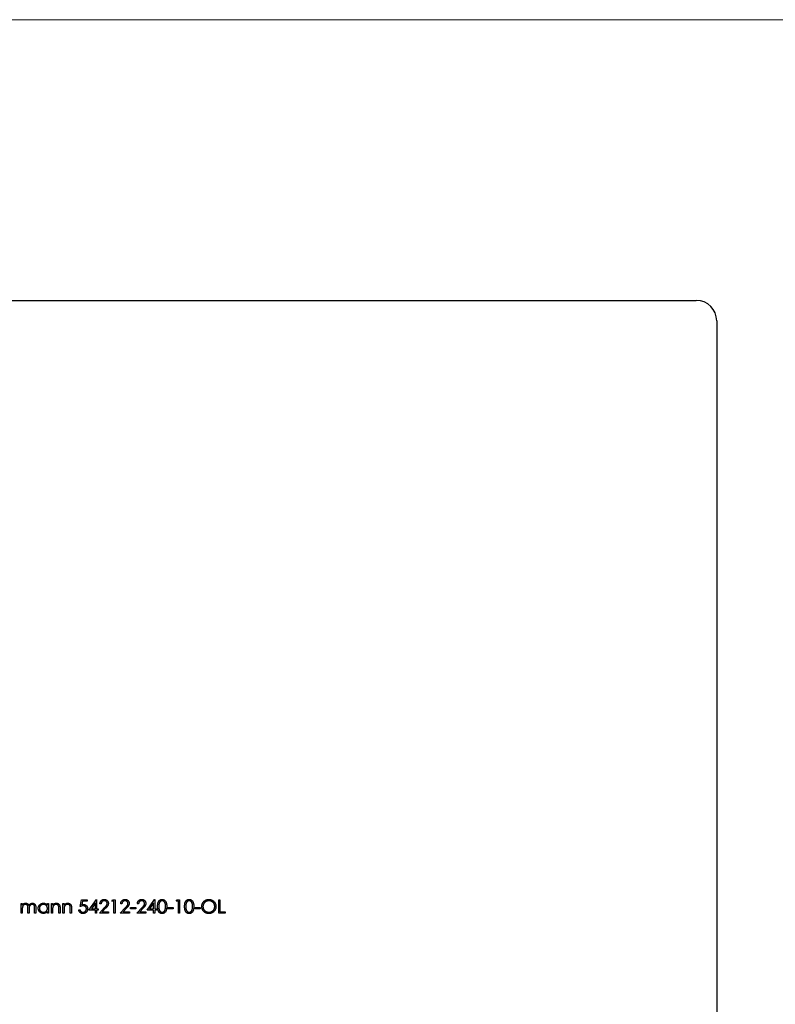
# Model space of a CAD drawing. Units: millimetres. Extents: x 10 to 584, y 10 to 410.
# Drawn here: x 234 to 308, y 314 to 410 of the extents above; entities that cross this region are included whole.
import ezdxf

# ---------------------------------------------------------------- set-up
doc = ezdxf.new("R2010")
doc.units = ezdxf.units.MM
doc.header["$LTSCALE"] = 2

msp = doc.modelspace()

# ---------------------------------------------------------------- linework, layer by layer
at = {"color": 7, "linetype": 'Continuous', "lineweight": 18}
msp.add_line((584, 410), (10, 410), dxfattribs=at)
at = {"color": 7, "linetype": 'Continuous', "lineweight": 25}
for p, q in [((184.384, 382.521), (300.384, 382.521)), ((302.384, 380.521), (302.384, 264.521)), ((234.285, 323.487), (234.404, 323.487)), ((234.285, 322.521), (234.285, 323.487)), ((234.404, 323.487), (234.404, 323.319)), ((234.404, 322.927), (234.404, 322.521)), ((234.947, 322.521), (234.947, 323.012)), ((235.608, 322.521), (235.608, 323.045)), ((235.727, 323.044), (235.727, 322.521)), ((236.863, 323.308), (236.863, 323.487)), ((236.863, 323.487), (236.982, 323.487)), ((236.982, 323.487), (236.982, 322.521)), ((237.253, 323.487), (237.372, 323.487)), ((237.253, 322.521), (237.253, 323.487)), ((237.372, 323.487), (237.372, 323.313)), ((237.983, 322.521), (237.983, 322.975)), ((238.101, 323.014), (238.101, 322.521)), ((238.373, 323.487), (238.491, 323.487)), ((238.373, 322.521), (238.373, 323.487)), ((238.491, 323.487), (238.491, 323.313)), ((239.102, 322.521), (239.102, 322.975)), ((239.221, 323.014), (239.221, 322.521)), ((240.069, 323.182), (240.204, 323.843)), ((240.204, 323.843), (240.747, 323.843)), ((240.297, 323.708), (240.226, 323.36)), ((240.747, 323.708), (240.297, 323.708)), ((240.747, 323.843), (240.747, 323.708)), ((240.934, 322.826), (241.656, 323.877)), ((241.561, 323.536), (241.167, 322.961)), ((241.167, 322.961), (241.561, 322.961)), ((241.561, 322.961), (241.561, 323.536)), ((241.656, 323.877), (241.68, 323.877)), ((241.68, 323.877), (241.68, 322.961)), ((241.68, 322.961), (241.833, 322.961)), ((241.833, 322.961), (241.833, 322.826)), ((241.951, 322.521), (242.464, 323.068)), ((242.121, 323.436), (242.002, 323.436)), ((242.566, 323.009), (242.235, 322.656)), ((243.173, 323.708), (243.25, 323.843)), ((243.376, 323.708), (243.173, 323.708)), ((243.25, 323.843), (243.495, 323.843)), ((243.376, 322.521), (243.376, 323.708)), ((243.495, 323.843), (243.495, 322.521)), ((243.987, 322.521), (244.5, 323.068)), ((244.156, 323.436), (244.038, 323.436)), ((244.601, 323.009), (244.27, 322.656)), ((245.004, 323.097), (245.513, 323.097)), ((245.004, 322.961), (245.004, 323.097)), ((245.513, 322.961), (245.004, 322.961)), ((245.513, 323.097), (245.513, 322.961)), ((245.615, 322.521), (246.128, 323.068)), ((245.784, 323.436), (245.666, 323.436)), ((246.229, 323.009), (245.898, 322.656)), ((246.632, 322.826), (247.355, 323.877)), ((247.26, 323.536), (246.866, 322.961)), ((246.866, 322.961), (247.26, 322.961)), ((247.26, 322.961), (247.26, 323.536)), ((247.355, 323.877), (247.379, 323.877)), ((247.379, 323.877), (247.379, 322.961)), ((247.379, 322.961), (247.531, 322.961)), ((247.531, 322.961), (247.531, 322.826)), ((248.668, 323.097), (249.177, 323.097)), ((248.668, 322.961), (248.668, 323.097)), ((249.177, 322.961), (248.668, 322.961)), ((249.177, 323.097), (249.177, 322.961)), ((249.482, 323.708), (249.559, 323.843)), ((249.685, 323.708), (249.482, 323.708)), ((249.559, 323.843), (249.804, 323.843)), ((249.685, 322.521), (249.685, 323.708)), ((249.804, 323.843), (249.804, 322.521)), ((251.314, 323.097), (251.822, 323.097)), ((251.314, 322.961), (251.314, 323.097)), ((251.822, 322.961), (251.314, 322.961)), ((251.822, 323.097), (251.822, 322.961)), ((253.637, 323.843), (253.756, 323.843)), ((253.637, 322.521), (253.637, 323.843)), ((253.756, 323.843), (253.756, 322.656)), ((234.404, 322.521), (234.285, 322.521)), ((235.065, 322.521), (234.947, 322.521)), ((235.065, 322.897), (235.065, 322.521)), ((235.727, 322.521), (235.608, 322.521)), ((236.863, 322.521), (236.863, 322.688)), ((236.982, 322.521), (236.863, 322.521)), ((237.372, 322.521), (237.253, 322.521)), ((237.372, 322.87), (237.372, 322.521)), ((238.101, 322.521), (237.983, 322.521)), ((238.491, 322.521), (238.373, 322.521)), ((238.491, 322.87), (238.491, 322.521)), ((239.221, 322.521), (239.102, 322.521)), ((239.933, 322.86), (240.052, 322.86)), ((241.561, 322.826), (240.934, 322.826)), ((241.561, 322.521), (241.561, 322.826)), ((241.68, 322.521), (241.561, 322.521)), ((241.68, 322.826), (241.68, 322.521)), ((241.833, 322.826), (241.68, 322.826)), ((242.85, 322.521), (241.951, 322.521)), ((242.235, 322.656), (242.85, 322.656)), ((242.85, 322.656), (242.85, 322.521)), ((243.495, 322.521), (243.376, 322.521)), ((244.886, 322.521), (243.987, 322.521)), ((244.27, 322.656), (244.886, 322.656)), ((244.886, 322.656), (244.886, 322.521)), ((246.514, 322.521), (245.615, 322.521)), ((245.898, 322.656), (246.514, 322.656)), ((246.514, 322.656), (246.514, 322.521)), ((247.26, 322.826), (246.632, 322.826)), ((247.26, 322.521), (247.26, 322.826)), ((247.379, 322.521), (247.26, 322.521)), ((247.379, 322.826), (247.379, 322.521)), ((247.531, 322.826), (247.379, 322.826)), ((249.804, 322.521), (249.685, 322.521)), ((254.265, 322.521), (253.637, 322.521)), ((253.756, 322.656), (254.265, 322.656)), ((254.265, 322.656), (254.265, 322.521))]:
    msp.add_line(p, q, dxfattribs=at)
msp.add_arc((300.384, 380.521), 2, 0, 90, dxfattribs=at)
for points, knots in [([(234.404, 323.319), (234.415, 323.334), (234.435, 323.362), (234.468, 323.399), (234.502, 323.431), (234.526, 323.447), (234.538, 323.455)], [0, 0, 0, 0, 0.2835666, 0.5424201, 0.7806675, 1, 1, 1, 1]), ([(234.717, 323.386), (234.702, 323.385), (234.674, 323.384), (234.632, 323.373), (234.591, 323.357), (234.552, 323.335), (234.517, 323.307), (234.486, 323.274), (234.46, 323.236), (234.443, 323.202), (234.432, 323.171), (234.424, 323.145), (234.418, 323.115), (234.413, 323.083), (234.409, 323.048), (234.406, 323.011), (234.404, 322.97), (234.404, 322.942), (234.404, 322.927)], [0, 0, 0, 0, 0.068674, 0.136865, 0.206105, 0.277525, 0.349756, 0.421232, 0.492888, 0.566622, 0.606208, 0.649702, 0.697299, 0.749147, 0.80489, 0.865491, 0.93024, 1, 1, 1, 1]), ([(234.538, 323.455), (234.554, 323.463), (234.585, 323.478), (234.635, 323.493), (234.686, 323.502), (234.72, 323.504), (234.737, 323.504)], [0, 0, 0, 0, 0.2537341, 0.5030351, 0.7500136, 1, 1, 1, 1]), ([(234.947, 323.012), (234.947, 323.026), (234.947, 323.053), (234.946, 323.091), (234.944, 323.126), (234.941, 323.157), (234.939, 323.185), (234.935, 323.209), (234.93, 323.23), (234.924, 323.253), (234.912, 323.278), (234.895, 323.305), (234.873, 323.329), (234.848, 323.349), (234.819, 323.365), (234.787, 323.377), (234.753, 323.384), (234.729, 323.385), (234.717, 323.386)], [0, 0, 0, 0, 0.082502, 0.158726, 0.227662, 0.289849, 0.345327, 0.393791, 0.436254, 0.47184, 0.536292, 0.598966, 0.661461, 0.726129, 0.792024, 0.858694, 0.927329, 1, 1, 1, 1]), ([(234.737, 323.504), (234.749, 323.504), (234.772, 323.503), (234.806, 323.498), (234.84, 323.489), (234.872, 323.477), (234.902, 323.462), (234.929, 323.445), (234.954, 323.425), (234.976, 323.403), (234.996, 323.377), (235.014, 323.346), (235.031, 323.31), (235.04, 323.284), (235.045, 323.271)], [0, 0, 0, 0, 0.084142, 0.166513, 0.248807, 0.331802, 0.412934, 0.490462, 0.566115, 0.639483, 0.716252, 0.802167, 0.895845, 1, 1, 1, 1]), ([(235.045, 323.271), (235.05, 323.28), (235.06, 323.298), (235.078, 323.325), (235.095, 323.349), (235.114, 323.372), (235.134, 323.392), (235.155, 323.412), (235.177, 323.429), (235.207, 323.45), (235.246, 323.472), (235.296, 323.491), (235.347, 323.502), (235.382, 323.504), (235.4, 323.504)], [0, 0, 0, 0, 0.0717504, 0.1411947, 0.2090702, 0.2747797, 0.3394089, 0.4027924, 0.4652444, 0.5271217, 0.6476776, 0.7650331, 0.8816409, 1, 1, 1, 1]), ([(235.379, 323.386), (235.364, 323.385), (235.334, 323.383), (235.291, 323.373), (235.25, 323.356), (235.211, 323.333), (235.175, 323.305), (235.145, 323.271), (235.119, 323.233), (235.102, 323.198), (235.092, 323.166), (235.084, 323.139), (235.079, 323.107), (235.074, 323.072), (235.07, 323.034), (235.067, 322.991), (235.066, 322.945), (235.066, 322.913), (235.065, 322.897)], [0, 0, 0, 0, 0.068195, 0.135051, 0.201994, 0.270718, 0.339961, 0.408026, 0.476763, 0.547303, 0.585601, 0.62883, 0.677123, 0.731177, 0.789786, 0.854311, 0.924358, 1, 1, 1, 1]), ([(235.608, 323.045), (235.608, 323.057), (235.608, 323.081), (235.607, 323.115), (235.605, 323.146), (235.603, 323.174), (235.6, 323.199), (235.596, 323.221), (235.592, 323.241), (235.584, 323.262), (235.573, 323.285), (235.556, 323.31), (235.534, 323.332), (235.509, 323.351), (235.48, 323.366), (235.449, 323.378), (235.415, 323.384), (235.391, 323.385), (235.379, 323.386)], [0, 0, 0, 0, 0.078339, 0.150556, 0.21614, 0.275666, 0.329245, 0.37644, 0.417835, 0.453224, 0.517794, 0.581282, 0.645384, 0.712083, 0.780678, 0.850235, 0.923211, 1, 1, 1, 1]), ([(235.4, 323.504), (235.416, 323.504), (235.448, 323.502), (235.494, 323.493), (235.537, 323.477), (235.577, 323.455), (235.613, 323.427), (235.644, 323.395), (235.67, 323.356), (235.688, 323.321), (235.699, 323.289), (235.706, 323.263), (235.713, 323.233), (235.718, 323.201), (235.722, 323.165), (235.725, 323.128), (235.727, 323.087), (235.727, 323.059), (235.727, 323.044)], [0, 0, 0, 0, 0.075587, 0.147931, 0.218604, 0.289261, 0.359499, 0.429466, 0.500578, 0.574124, 0.613633, 0.656831, 0.704041, 0.754995, 0.80975, 0.868863, 0.932401, 1, 1, 1, 1]), ([(235.964, 323.007), (235.965, 323.023), (235.966, 323.057), (235.973, 323.105), (235.984, 323.153), (236.001, 323.198), (236.022, 323.241), (236.048, 323.282), (236.078, 323.322), (236.113, 323.359), (236.151, 323.393), (236.191, 323.423), (236.233, 323.448), (236.277, 323.468), (236.323, 323.485), (236.371, 323.496), (236.421, 323.503), (236.455, 323.504), (236.472, 323.504)], [0, 0, 0, 0, 0.063781, 0.126093, 0.186924, 0.247601, 0.308037, 0.369349, 0.432257, 0.497022, 0.561849, 0.624889, 0.686996, 0.748051, 0.809562, 0.871617, 0.934879, 1, 1, 1, 1]), ([(236.468, 322.504), (236.451, 322.504), (236.418, 322.505), (236.368, 322.512), (236.32, 322.523), (236.275, 322.539), (236.231, 322.56), (236.189, 322.585), (236.149, 322.615), (236.112, 322.65), (236.077, 322.687), (236.047, 322.727), (236.021, 322.768), (236, 322.812), (235.984, 322.858), (235.973, 322.906), (235.966, 322.956), (235.965, 322.989), (235.964, 323.007)], [0, 0, 0, 0, 0.064627, 0.127448, 0.189025, 0.249958, 0.310703, 0.372084, 0.434702, 0.499345, 0.563968, 0.626519, 0.688074, 0.749265, 0.810309, 0.871887, 0.935039, 1, 1, 1, 1]), ([(236.474, 323.386), (236.456, 323.385), (236.422, 323.384), (236.372, 323.374), (236.324, 323.358), (236.278, 323.337), (236.236, 323.309), (236.197, 323.277), (236.164, 323.239), (236.135, 323.196), (236.112, 323.151), (236.095, 323.103), (236.085, 323.055), (236.084, 323.022), (236.083, 323.005)], [0, 0, 0, 0, 0.085932, 0.169615, 0.252508, 0.336288, 0.419796, 0.502054, 0.58513, 0.669605, 0.754153, 0.836637, 0.917999, 1, 1, 1, 1]), ([(236.083, 323.005), (236.084, 322.989), (236.085, 322.956), (236.095, 322.907), (236.113, 322.86), (236.136, 322.814), (236.164, 322.771), (236.198, 322.733), (236.237, 322.7), (236.279, 322.672), (236.325, 322.65), (236.373, 322.634), (236.422, 322.624), (236.456, 322.623), (236.473, 322.622)], [0, 0, 0, 0, 0.081603, 0.162886, 0.24526, 0.330598, 0.416053, 0.499796, 0.582965, 0.667088, 0.751256, 0.833327, 0.916243, 1, 1, 1, 1]), ([(236.472, 323.504), (236.492, 323.504), (236.531, 323.503), (236.587, 323.494), (236.641, 323.479), (236.692, 323.458), (236.74, 323.431), (236.785, 323.397), (236.826, 323.356), (236.851, 323.324), (236.863, 323.308)], [0, 0, 0, 0, 0.129864, 0.254656, 0.376579, 0.495821, 0.615652, 0.738146, 0.865646, 1, 1, 1, 1]), ([(236.473, 322.622), (236.49, 322.623), (236.524, 322.624), (236.574, 322.634), (236.623, 322.65), (236.67, 322.672), (236.714, 322.699), (236.753, 322.731), (236.786, 322.767), (236.814, 322.808), (236.836, 322.852), (236.852, 322.9), (236.861, 322.95), (236.863, 322.984), (236.863, 323.002)], [0, 0, 0, 0, 0.084811, 0.168251, 0.252698, 0.338394, 0.423266, 0.505727, 0.586327, 0.667655, 0.749026, 0.830435, 0.913447, 1, 1, 1, 1]), ([(236.863, 323.002), (236.863, 323.015), (236.862, 323.041), (236.857, 323.08), (236.848, 323.117), (236.836, 323.152), (236.82, 323.186), (236.8, 323.218), (236.777, 323.248), (236.751, 323.276), (236.723, 323.302), (236.692, 323.324), (236.659, 323.343), (236.625, 323.358), (236.59, 323.371), (236.552, 323.379), (236.514, 323.385), (236.487, 323.385), (236.474, 323.386)], [0, 0, 0, 0, 0.065629, 0.129178, 0.191204, 0.251894, 0.312484, 0.373467, 0.435119, 0.498409, 0.561758, 0.624194, 0.685104, 0.746116, 0.807626, 0.869976, 0.933956, 1, 1, 1, 1]), ([(237.372, 323.313), (237.385, 323.329), (237.409, 323.359), (237.45, 323.399), (237.493, 323.433), (237.539, 323.459), (237.586, 323.479), (237.636, 323.494), (237.687, 323.503), (237.722, 323.504), (237.74, 323.504)], [0, 0, 0, 0, 0.140984, 0.273154, 0.398955, 0.519903, 0.63809, 0.756575, 0.876853, 1, 1, 1, 1]), ([(237.39, 323.13), (237.389, 323.123), (237.386, 323.109), (237.382, 323.085), (237.379, 323.059), (237.376, 323.028), (237.375, 322.994), (237.373, 322.956), (237.372, 322.914), (237.372, 322.885), (237.372, 322.87)], [0, 0, 0, 0, 0.076995, 0.167615, 0.271052, 0.38946, 0.520843, 0.666399, 0.826094, 1, 1, 1, 1]), ([(237.719, 323.386), (237.71, 323.385), (237.691, 323.385), (237.663, 323.381), (237.635, 323.376), (237.609, 323.367), (237.583, 323.357), (237.558, 323.344), (237.534, 323.329), (237.511, 323.312), (237.489, 323.293), (237.469, 323.273), (237.451, 323.252), (237.435, 323.23), (237.421, 323.206), (237.409, 323.182), (237.398, 323.156), (237.393, 323.138), (237.39, 323.13)], [0, 0, 0, 0, 0.063996, 0.126647, 0.189014, 0.250444, 0.312352, 0.374055, 0.437639, 0.502422, 0.567486, 0.630713, 0.692886, 0.754359, 0.815189, 0.876097, 0.938005, 1, 1, 1, 1]), ([(237.969, 323.195), (237.965, 323.21), (237.957, 323.239), (237.938, 323.278), (237.914, 323.312), (237.884, 323.339), (237.85, 323.36), (237.81, 323.375), (237.766, 323.384), (237.735, 323.385), (237.719, 323.386)], [0, 0, 0, 0, 0.135529, 0.260158, 0.378433, 0.493142, 0.609254, 0.729962, 0.859251, 1, 1, 1, 1]), ([(237.74, 323.504), (237.758, 323.504), (237.793, 323.502), (237.844, 323.492), (237.892, 323.475), (237.936, 323.451), (237.975, 323.421), (238.01, 323.386), (238.039, 323.347), (238.058, 323.31), (238.071, 323.277), (238.079, 323.249), (238.086, 323.218), (238.092, 323.183), (238.096, 323.145), (238.099, 323.105), (238.101, 323.06), (238.101, 323.03), (238.101, 323.014)], [0, 0, 0, 0, 0.077235, 0.151244, 0.223419, 0.295804, 0.367233, 0.437113, 0.506714, 0.578225, 0.616633, 0.658406, 0.704511, 0.75482, 0.809344, 0.868283, 0.932077, 1, 1, 1, 1]), ([(237.983, 322.975), (237.983, 322.988), (237.982, 323.014), (237.982, 323.05), (237.981, 323.082), (237.979, 323.112), (237.977, 323.137), (237.975, 323.16), (237.972, 323.179), (237.97, 323.19), (237.969, 323.195)], [0, 0, 0, 0, 0.17885, 0.34211, 0.489827, 0.622057, 0.740079, 0.841482, 0.928908, 1, 1, 1, 1]), ([(238.491, 323.313), (238.504, 323.329), (238.529, 323.359), (238.57, 323.399), (238.613, 323.433), (238.658, 323.459), (238.706, 323.479), (238.755, 323.494), (238.807, 323.503), (238.842, 323.504), (238.859, 323.504)], [0, 0, 0, 0, 0.140984, 0.273154, 0.398955, 0.519903, 0.63809, 0.756575, 0.876853, 1, 1, 1, 1]), ([(238.51, 323.13), (238.508, 323.123), (238.505, 323.109), (238.502, 323.085), (238.498, 323.059), (238.496, 323.028), (238.494, 322.994), (238.492, 322.956), (238.492, 322.914), (238.492, 322.885), (238.491, 322.87)], [0, 0, 0, 0, 0.076995, 0.167615, 0.271052, 0.38946, 0.520843, 0.666399, 0.826094, 1, 1, 1, 1]), ([(238.839, 323.386), (238.829, 323.385), (238.81, 323.385), (238.782, 323.381), (238.755, 323.376), (238.728, 323.367), (238.703, 323.357), (238.678, 323.344), (238.654, 323.329), (238.631, 323.312), (238.609, 323.293), (238.588, 323.273), (238.571, 323.252), (238.554, 323.23), (238.54, 323.206), (238.528, 323.182), (238.517, 323.156), (238.512, 323.138), (238.51, 323.13)], [0, 0, 0, 0, 0.063996, 0.126647, 0.189014, 0.250444, 0.312352, 0.374055, 0.437639, 0.502422, 0.567486, 0.630713, 0.692886, 0.754359, 0.815189, 0.876097, 0.938005, 1, 1, 1, 1]), ([(239.088, 323.195), (239.084, 323.21), (239.076, 323.239), (239.057, 323.278), (239.033, 323.312), (239.004, 323.339), (238.969, 323.36), (238.93, 323.375), (238.886, 323.384), (238.855, 323.385), (238.839, 323.386)], [0, 0, 0, 0, 0.135529, 0.260158, 0.378433, 0.493142, 0.609254, 0.729962, 0.859251, 1, 1, 1, 1]), ([(238.859, 323.504), (238.877, 323.504), (238.912, 323.502), (238.963, 323.492), (239.011, 323.475), (239.055, 323.451), (239.095, 323.421), (239.129, 323.386), (239.158, 323.347), (239.178, 323.31), (239.19, 323.277), (239.199, 323.249), (239.205, 323.218), (239.211, 323.183), (239.215, 323.145), (239.218, 323.105), (239.221, 323.06), (239.221, 323.03), (239.221, 323.014)], [0, 0, 0, 0, 0.077235, 0.151244, 0.223419, 0.295804, 0.367233, 0.437113, 0.506714, 0.578225, 0.616633, 0.658406, 0.704511, 0.75482, 0.809344, 0.868283, 0.932077, 1, 1, 1, 1]), ([(239.102, 322.975), (239.102, 322.988), (239.102, 323.014), (239.101, 323.05), (239.1, 323.082), (239.099, 323.112), (239.097, 323.137), (239.094, 323.16), (239.092, 323.179), (239.089, 323.19), (239.088, 323.195)], [0, 0, 0, 0, 0.17885, 0.34211, 0.489827, 0.622057, 0.740079, 0.841482, 0.928908, 1, 1, 1, 1]), ([(240.36, 323.25), (240.35, 323.25), (240.329, 323.249), (240.296, 323.246), (240.262, 323.241), (240.226, 323.233), (240.189, 323.223), (240.15, 323.212), (240.11, 323.198), (240.083, 323.187), (240.069, 323.182)], [0, 0, 0, 0, 0.1030798, 0.2110204, 0.3259632, 0.4464998, 0.5746344, 0.7088999, 0.851186, 1, 1, 1, 1]), ([(240.226, 323.36), (240.24, 323.364), (240.267, 323.371), (240.307, 323.379), (240.345, 323.384), (240.37, 323.385), (240.382, 323.386)], [0, 0, 0, 0, 0.275068, 0.532901, 0.773973, 1, 1, 1, 1]), ([(240.798, 322.953), (240.798, 322.942), (240.797, 322.921), (240.795, 322.889), (240.79, 322.858), (240.783, 322.827), (240.775, 322.798), (240.764, 322.768), (240.752, 322.74), (240.738, 322.712), (240.722, 322.686), (240.705, 322.661), (240.687, 322.638), (240.667, 322.616), (240.646, 322.596), (240.624, 322.577), (240.6, 322.56), (240.575, 322.545), (240.549, 322.531), (240.521, 322.519), (240.493, 322.509), (240.464, 322.501), (240.433, 322.494), (240.402, 322.49), (240.37, 322.487), (240.348, 322.487), (240.337, 322.487)], [0, 0, 0, 0, 0.044012, 0.087429, 0.13011, 0.172543, 0.214195, 0.256275, 0.298269, 0.340356, 0.382404, 0.423406, 0.464232, 0.504057, 0.543842, 0.583267, 0.623086, 0.66291, 0.70323, 0.743614, 0.784555, 0.825761, 0.867766, 0.910751, 0.954917, 1, 1, 1, 1]), ([(240.344, 322.622), (240.355, 322.623), (240.377, 322.623), (240.41, 322.628), (240.442, 322.635), (240.472, 322.646), (240.501, 322.659), (240.529, 322.676), (240.556, 322.696), (240.581, 322.718), (240.604, 322.742), (240.624, 322.769), (240.641, 322.797), (240.655, 322.826), (240.666, 322.857), (240.674, 322.889), (240.678, 322.923), (240.679, 322.946), (240.679, 322.958)], [0, 0, 0, 0, 0.064204, 0.126419, 0.187672, 0.248041, 0.308337, 0.36969, 0.431725, 0.49597, 0.559779, 0.622313, 0.683925, 0.745104, 0.806749, 0.869093, 0.933293, 1, 1, 1, 1]), ([(240.679, 322.958), (240.679, 322.968), (240.679, 322.989), (240.674, 323.019), (240.668, 323.048), (240.658, 323.076), (240.646, 323.101), (240.63, 323.125), (240.613, 323.148), (240.593, 323.169), (240.57, 323.188), (240.545, 323.205), (240.519, 323.219), (240.491, 323.23), (240.461, 323.239), (240.429, 323.245), (240.395, 323.249), (240.372, 323.25), (240.36, 323.25)], [0, 0, 0, 0, 0.065364, 0.127475, 0.188336, 0.247203, 0.305628, 0.363605, 0.422603, 0.482641, 0.543265, 0.604095, 0.664953, 0.727207, 0.791428, 0.858028, 0.927023, 1, 1, 1, 1]), ([(240.382, 323.386), (240.397, 323.385), (240.426, 323.385), (240.468, 323.378), (240.509, 323.369), (240.547, 323.356), (240.584, 323.339), (240.618, 323.318), (240.651, 323.293), (240.681, 323.265), (240.709, 323.233), (240.733, 323.199), (240.753, 323.164), (240.769, 323.126), (240.783, 323.085), (240.791, 323.043), (240.797, 322.999), (240.798, 322.968), (240.798, 322.953)], [0, 0, 0, 0, 0.065791, 0.129362, 0.190756, 0.251258, 0.310777, 0.370654, 0.431036, 0.492864, 0.555071, 0.61634, 0.676976, 0.738326, 0.800812, 0.864812, 0.931063, 1, 1, 1, 1]), ([(242.002, 323.436), (242.003, 323.452), (242.005, 323.483), (242.012, 323.528), (242.022, 323.571), (242.036, 323.612), (242.054, 323.651), (242.076, 323.687), (242.101, 323.722), (242.13, 323.754), (242.161, 323.783), (242.195, 323.808), (242.23, 323.829), (242.267, 323.847), (242.306, 323.861), (242.347, 323.87), (242.39, 323.876), (242.419, 323.877), (242.434, 323.877)], [0, 0, 0, 0, 0.068799, 0.135118, 0.199001, 0.261934, 0.323531, 0.385435, 0.447216, 0.510018, 0.572511, 0.633364, 0.693217, 0.752555, 0.812558, 0.873261, 0.935543, 1, 1, 1, 1]), ([(242.428, 323.742), (242.417, 323.741), (242.397, 323.741), (242.367, 323.737), (242.339, 323.731), (242.312, 323.722), (242.286, 323.711), (242.261, 323.697), (242.238, 323.681), (242.216, 323.662), (242.197, 323.641), (242.179, 323.618), (242.163, 323.592), (242.15, 323.565), (242.14, 323.536), (242.131, 323.504), (242.124, 323.471), (242.122, 323.448), (242.121, 323.436)], [0, 0, 0, 0, 0.064442, 0.126553, 0.186779, 0.245944, 0.30411, 0.361785, 0.420255, 0.479943, 0.540286, 0.600712, 0.661962, 0.724472, 0.788881, 0.856306, 0.926348, 1, 1, 1, 1]), ([(242.715, 323.473), (242.714, 323.483), (242.714, 323.5), (242.71, 323.526), (242.703, 323.552), (242.694, 323.576), (242.682, 323.599), (242.668, 323.621), (242.651, 323.643), (242.632, 323.663), (242.61, 323.681), (242.588, 323.697), (242.564, 323.711), (242.539, 323.722), (242.513, 323.731), (242.485, 323.737), (242.457, 323.741), (242.438, 323.741), (242.428, 323.742)], [0, 0, 0, 0, 0.061969, 0.122129, 0.180999, 0.240162, 0.299865, 0.359951, 0.421742, 0.486546, 0.551508, 0.614995, 0.67724, 0.739715, 0.803039, 0.866487, 0.931969, 1, 1, 1, 1]), ([(242.434, 323.877), (242.448, 323.877), (242.477, 323.876), (242.518, 323.871), (242.558, 323.862), (242.595, 323.849), (242.631, 323.832), (242.664, 323.812), (242.695, 323.788), (242.723, 323.761), (242.749, 323.731), (242.771, 323.699), (242.791, 323.667), (242.806, 323.633), (242.818, 323.597), (242.827, 323.561), (242.832, 323.523), (242.833, 323.497), (242.833, 323.484)], [0, 0, 0, 0, 0.06948, 0.136525, 0.200801, 0.263983, 0.325711, 0.387271, 0.449493, 0.512955, 0.576266, 0.637575, 0.697901, 0.757558, 0.816588, 0.876646, 0.937286, 1, 1, 1, 1]), ([(242.464, 323.068), (242.477, 323.081), (242.501, 323.106), (242.535, 323.143), (242.565, 323.177), (242.592, 323.208), (242.616, 323.237), (242.637, 323.263), (242.654, 323.286), (242.672, 323.314), (242.689, 323.347), (242.704, 323.388), (242.713, 323.431), (242.714, 323.459), (242.715, 323.473)], [0, 0, 0, 0, 0.110794, 0.212813, 0.306078, 0.390617, 0.467233, 0.534451, 0.593867, 0.644833, 0.736221, 0.825037, 0.911992, 1, 1, 1, 1]), ([(242.833, 323.484), (242.833, 323.466), (242.831, 323.429), (242.821, 323.375), (242.804, 323.323), (242.783, 323.282), (242.763, 323.248), (242.744, 323.22), (242.722, 323.19), (242.697, 323.158), (242.669, 323.124), (242.638, 323.088), (242.603, 323.049), (242.578, 323.023), (242.566, 323.009)], [0, 0, 0, 0, 0.098701, 0.195671, 0.29242, 0.391339, 0.444459, 0.504225, 0.570348, 0.642914, 0.72229, 0.807923, 0.90047, 1, 1, 1, 1]), ([(244.038, 323.436), (244.038, 323.452), (244.04, 323.483), (244.047, 323.528), (244.057, 323.571), (244.072, 323.612), (244.089, 323.651), (244.111, 323.687), (244.136, 323.722), (244.165, 323.754), (244.197, 323.783), (244.23, 323.808), (244.266, 323.829), (244.303, 323.847), (244.342, 323.861), (244.383, 323.87), (244.425, 323.876), (244.454, 323.877), (244.469, 323.877)], [0, 0, 0, 0, 0.068799, 0.135118, 0.199001, 0.261934, 0.323531, 0.385435, 0.447216, 0.510018, 0.572511, 0.633364, 0.693217, 0.752555, 0.812558, 0.873261, 0.935543, 1, 1, 1, 1]), ([(244.463, 323.742), (244.453, 323.741), (244.432, 323.741), (244.402, 323.737), (244.374, 323.731), (244.347, 323.722), (244.321, 323.711), (244.297, 323.697), (244.273, 323.681), (244.252, 323.662), (244.232, 323.641), (244.214, 323.618), (244.199, 323.592), (244.185, 323.565), (244.175, 323.536), (244.166, 323.504), (244.16, 323.471), (244.157, 323.448), (244.156, 323.436)], [0, 0, 0, 0, 0.064442, 0.126553, 0.186779, 0.245944, 0.30411, 0.361785, 0.420255, 0.479943, 0.540286, 0.600712, 0.661962, 0.724472, 0.788881, 0.856306, 0.926348, 1, 1, 1, 1]), ([(244.75, 323.473), (244.75, 323.483), (244.749, 323.5), (244.745, 323.526), (244.739, 323.552), (244.729, 323.576), (244.718, 323.599), (244.703, 323.621), (244.686, 323.643), (244.667, 323.663), (244.646, 323.681), (244.623, 323.697), (244.599, 323.711), (244.574, 323.722), (244.548, 323.731), (244.521, 323.737), (244.492, 323.741), (244.473, 323.741), (244.463, 323.742)], [0, 0, 0, 0, 0.061969, 0.122129, 0.180999, 0.240162, 0.299865, 0.359951, 0.421742, 0.486546, 0.551508, 0.614995, 0.67724, 0.739715, 0.803039, 0.866487, 0.931969, 1, 1, 1, 1]), ([(244.469, 323.877), (244.483, 323.877), (244.512, 323.876), (244.554, 323.871), (244.593, 323.862), (244.631, 323.849), (244.666, 323.832), (244.699, 323.812), (244.73, 323.788), (244.758, 323.761), (244.784, 323.731), (244.807, 323.699), (244.826, 323.667), (244.842, 323.633), (244.854, 323.597), (244.862, 323.561), (244.867, 323.523), (244.868, 323.497), (244.869, 323.484)], [0, 0, 0, 0, 0.06948, 0.136525, 0.200801, 0.263983, 0.325711, 0.387271, 0.449493, 0.512955, 0.576266, 0.637575, 0.697901, 0.757558, 0.816588, 0.876646, 0.937286, 1, 1, 1, 1]), ([(244.5, 323.068), (244.512, 323.081), (244.536, 323.106), (244.57, 323.143), (244.601, 323.177), (244.628, 323.208), (244.652, 323.237), (244.672, 323.263), (244.689, 323.286), (244.707, 323.314), (244.724, 323.347), (244.739, 323.388), (244.748, 323.431), (244.749, 323.459), (244.75, 323.473)], [0, 0, 0, 0, 0.110794, 0.212813, 0.306078, 0.390617, 0.467233, 0.534451, 0.593867, 0.644833, 0.736221, 0.825037, 0.911992, 1, 1, 1, 1]), ([(244.869, 323.484), (244.868, 323.466), (244.867, 323.429), (244.856, 323.375), (244.839, 323.323), (244.818, 323.282), (244.798, 323.248), (244.779, 323.22), (244.758, 323.19), (244.733, 323.158), (244.704, 323.124), (244.673, 323.088), (244.638, 323.049), (244.614, 323.023), (244.601, 323.009)], [0, 0, 0, 0, 0.098701, 0.195671, 0.29242, 0.391339, 0.444459, 0.504225, 0.570348, 0.642914, 0.72229, 0.807923, 0.90047, 1, 1, 1, 1]), ([(245.666, 323.436), (245.666, 323.452), (245.668, 323.483), (245.675, 323.528), (245.685, 323.571), (245.7, 323.612), (245.718, 323.651), (245.739, 323.687), (245.765, 323.722), (245.794, 323.754), (245.825, 323.783), (245.858, 323.808), (245.894, 323.829), (245.931, 323.847), (245.97, 323.861), (246.011, 323.87), (246.053, 323.876), (246.082, 323.877), (246.097, 323.877)], [0, 0, 0, 0, 0.068799, 0.135118, 0.199001, 0.261934, 0.323531, 0.385435, 0.447216, 0.510018, 0.572511, 0.633364, 0.693217, 0.752555, 0.812558, 0.873261, 0.935543, 1, 1, 1, 1]), ([(246.091, 323.742), (246.081, 323.741), (246.06, 323.741), (246.031, 323.737), (246.002, 323.731), (245.975, 323.722), (245.949, 323.711), (245.925, 323.697), (245.902, 323.681), (245.88, 323.662), (245.86, 323.641), (245.842, 323.618), (245.827, 323.592), (245.813, 323.565), (245.803, 323.536), (245.794, 323.504), (245.788, 323.471), (245.786, 323.448), (245.784, 323.436)], [0, 0, 0, 0, 0.064442, 0.126553, 0.186779, 0.245944, 0.30411, 0.361785, 0.420255, 0.479943, 0.540286, 0.600712, 0.661962, 0.724472, 0.788881, 0.856306, 0.926348, 1, 1, 1, 1]), ([(246.378, 323.473), (246.378, 323.483), (246.377, 323.5), (246.373, 323.526), (246.367, 323.552), (246.357, 323.576), (246.346, 323.599), (246.331, 323.621), (246.315, 323.643), (246.295, 323.663), (246.274, 323.681), (246.251, 323.697), (246.227, 323.711), (246.202, 323.722), (246.176, 323.731), (246.149, 323.737), (246.12, 323.741), (246.101, 323.741), (246.091, 323.742)], [0, 0, 0, 0, 0.061969, 0.1221291, 0.1809991, 0.2401624, 0.2998647, 0.3599513, 0.4217418, 0.4865457, 0.5515085, 0.6149949, 0.6772397, 0.7397147, 0.8030385, 0.8664873, 0.9319695, 1, 1, 1, 1]), ([(246.097, 323.877), (246.112, 323.877), (246.14, 323.876), (246.182, 323.871), (246.221, 323.862), (246.259, 323.849), (246.294, 323.832), (246.327, 323.812), (246.358, 323.788), (246.387, 323.761), (246.413, 323.731), (246.435, 323.699), (246.454, 323.667), (246.47, 323.633), (246.482, 323.597), (246.491, 323.561), (246.496, 323.523), (246.496, 323.497), (246.497, 323.484)], [0, 0, 0, 0, 0.06948, 0.136525, 0.200801, 0.263983, 0.325711, 0.387271, 0.449493, 0.512955, 0.576266, 0.637575, 0.697901, 0.757558, 0.816588, 0.876646, 0.937286, 1, 1, 1, 1]), ([(246.128, 323.068), (246.14, 323.081), (246.164, 323.106), (246.198, 323.143), (246.229, 323.177), (246.256, 323.208), (246.28, 323.237), (246.3, 323.263), (246.317, 323.286), (246.335, 323.314), (246.352, 323.347), (246.367, 323.388), (246.376, 323.431), (246.378, 323.459), (246.378, 323.473)], [0, 0, 0, 0, 0.110794, 0.212813, 0.306078, 0.390617, 0.467233, 0.534451, 0.593867, 0.644833, 0.736221, 0.825037, 0.911992, 1, 1, 1, 1]), ([(246.497, 323.484), (246.496, 323.466), (246.495, 323.429), (246.484, 323.375), (246.467, 323.323), (246.447, 323.282), (246.426, 323.248), (246.408, 323.22), (246.386, 323.19), (246.361, 323.158), (246.332, 323.124), (246.301, 323.088), (246.266, 323.049), (246.242, 323.023), (246.229, 323.009)], [0, 0, 0, 0, 0.098701, 0.195671, 0.29242, 0.391339, 0.444459, 0.504225, 0.570348, 0.642914, 0.72229, 0.807923, 0.90047, 1, 1, 1, 1]), ([(247.65, 323.181), (247.65, 323.203), (247.65, 323.244), (247.653, 323.304), (247.658, 323.36), (247.664, 323.413), (247.671, 323.462), (247.681, 323.507), (247.692, 323.548), (247.705, 323.586), (247.72, 323.621), (247.736, 323.654), (247.754, 323.684), (247.773, 323.712), (247.794, 323.739), (247.816, 323.762), (247.839, 323.784), (247.864, 323.804), (247.89, 323.821), (247.916, 323.836), (247.944, 323.849), (247.972, 323.859), (248.001, 323.867), (248.031, 323.873), (248.061, 323.877), (248.082, 323.877), (248.092, 323.877)], [0, 0, 0, 0, 0.068594, 0.133245, 0.19431, 0.251276, 0.30451, 0.354231, 0.400476, 0.443406, 0.48401, 0.523247, 0.561036, 0.597894, 0.633512, 0.6685, 0.702875, 0.737065, 0.770672, 0.803567, 0.836183, 0.868462, 0.900848, 0.933467, 0.966258, 1, 1, 1, 1]), ([(248.092, 322.487), (248.082, 322.487), (248.061, 322.487), (248.031, 322.491), (248.001, 322.497), (247.972, 322.504), (247.944, 322.515), (247.917, 322.527), (247.89, 322.542), (247.865, 322.559), (247.84, 322.579), (247.817, 322.6), (247.795, 322.624), (247.774, 322.65), (247.755, 322.679), (247.737, 322.709), (247.721, 322.742), (247.706, 322.778), (247.693, 322.816), (247.682, 322.857), (247.672, 322.903), (247.664, 322.951), (247.658, 323.004), (247.653, 323.06), (247.65, 323.119), (247.65, 323.16), (247.65, 323.181)], [0, 0, 0, 0, 0.033791, 0.066629, 0.099295, 0.131651, 0.163609, 0.196131, 0.228933, 0.262192, 0.296029, 0.330259, 0.365105, 0.400999, 0.43791, 0.476001, 0.515551, 0.556588, 0.599944, 0.646608, 0.696401, 0.749757, 0.806838, 0.867422, 0.93188, 1, 1, 1, 1]), ([(248.096, 323.742), (248.082, 323.741), (248.052, 323.739), (248.009, 323.728), (247.968, 323.71), (247.935, 323.689), (247.91, 323.669), (247.892, 323.652), (247.875, 323.633), (247.86, 323.613), (247.845, 323.591), (247.832, 323.567), (247.82, 323.541), (247.809, 323.514), (247.8, 323.484), (247.791, 323.451), (247.785, 323.414), (247.779, 323.374), (247.774, 323.331), (247.771, 323.284), (247.769, 323.234), (247.769, 323.2), (247.769, 323.182)], [0, 0, 0, 0, 0.060389, 0.120888, 0.182614, 0.247365, 0.281082, 0.314872, 0.349216, 0.384592, 0.421009, 0.45806, 0.496725, 0.537154, 0.580057, 0.627112, 0.678324, 0.733973, 0.793739, 0.857708, 0.926695, 1, 1, 1, 1]), ([(247.769, 323.182), (247.769, 323.164), (247.769, 323.13), (247.771, 323.08), (247.774, 323.034), (247.778, 322.991), (247.784, 322.951), (247.791, 322.914), (247.799, 322.881), (247.809, 322.851), (247.82, 322.824), (247.832, 322.798), (247.845, 322.774), (247.859, 322.752), (247.875, 322.731), (247.892, 322.713), (247.91, 322.696), (247.935, 322.675), (247.968, 322.654), (248.01, 322.636), (248.053, 322.624), (248.082, 322.623), (248.096, 322.622)], [0, 0, 0, 0, 0.07296, 0.1416, 0.205587, 0.265332, 0.320634, 0.371501, 0.41848, 0.461394, 0.501833, 0.540509, 0.577889, 0.614316, 0.649702, 0.68457, 0.718634, 0.75236, 0.817631, 0.879708, 0.939958, 1, 1, 1, 1]), ([(248.092, 323.877), (248.103, 323.877), (248.124, 323.877), (248.155, 323.873), (248.185, 323.868), (248.214, 323.859), (248.243, 323.849), (248.271, 323.836), (248.298, 323.821), (248.325, 323.803), (248.35, 323.784), (248.374, 323.761), (248.397, 323.737), (248.418, 323.71), (248.438, 323.681), (248.456, 323.65), (248.473, 323.616), (248.489, 323.58), (248.503, 323.541), (248.516, 323.499), (248.526, 323.454), (248.534, 323.406), (248.541, 323.354), (248.546, 323.299), (248.548, 323.241), (248.549, 323.202), (248.549, 323.181)], [0, 0, 0, 0, 0.033788, 0.067226, 0.099841, 0.132545, 0.16513, 0.198011, 0.23128, 0.265044, 0.299216, 0.334359, 0.369695, 0.406258, 0.443804, 0.482982, 0.523085, 0.565267, 0.609343, 0.656393, 0.705887, 0.758326, 0.813833, 0.872795, 0.934723, 1, 1, 1, 1]), ([(248.549, 323.181), (248.549, 323.161), (248.548, 323.122), (248.546, 323.064), (248.541, 323.01), (248.535, 322.958), (248.526, 322.91), (248.516, 322.865), (248.504, 322.824), (248.49, 322.785), (248.475, 322.749), (248.458, 322.715), (248.439, 322.684), (248.419, 322.655), (248.398, 322.628), (248.375, 322.604), (248.351, 322.581), (248.326, 322.562), (248.299, 322.544), (248.272, 322.529), (248.244, 322.516), (248.215, 322.505), (248.185, 322.497), (248.155, 322.491), (248.124, 322.487), (248.103, 322.487), (248.092, 322.487)], [0, 0, 0, 0, 0.0650596, 0.1270498, 0.1855061, 0.2407519, 0.2929641, 0.342446, 0.3889182, 0.4326755, 0.4745259, 0.5146699, 0.553643, 0.5914614, 0.6278389, 0.663419, 0.6985977, 0.7332029, 0.7673953, 0.8008348, 0.8340066, 0.8669882, 0.8997254, 0.9327057, 0.9661778, 1, 1, 1, 1]), ([(248.43, 323.182), (248.43, 323.198), (248.43, 323.229), (248.428, 323.275), (248.424, 323.318), (248.42, 323.359), (248.413, 323.398), (248.406, 323.435), (248.397, 323.469), (248.386, 323.501), (248.375, 323.532), (248.362, 323.56), (248.348, 323.586), (248.333, 323.61), (248.317, 323.632), (248.3, 323.651), (248.282, 323.669), (248.257, 323.689), (248.224, 323.71), (248.183, 323.728), (248.14, 323.739), (248.111, 323.741), (248.096, 323.742)], [0, 0, 0, 0, 0.0656764, 0.128493, 0.1881472, 0.2450741, 0.2994124, 0.350857, 0.3998786, 0.4466052, 0.4911848, 0.5333035, 0.573777, 0.6124477, 0.6495158, 0.6854481, 0.7202744, 0.7540038, 0.8190869, 0.8805022, 0.9403157, 1, 1, 1, 1]), ([(248.38, 322.849), (248.384, 322.861), (248.392, 322.885), (248.403, 322.922), (248.411, 322.961), (248.418, 323.002), (248.423, 323.044), (248.427, 323.089), (248.43, 323.135), (248.43, 323.166), (248.43, 323.182)], [0, 0, 0, 0, 0.110588, 0.224542, 0.342503, 0.464324, 0.590756, 0.722227, 0.858843, 1, 1, 1, 1]), ([(250.296, 323.181), (250.296, 323.203), (250.296, 323.244), (250.299, 323.304), (250.303, 323.36), (250.31, 323.413), (250.317, 323.462), (250.327, 323.507), (250.338, 323.548), (250.351, 323.586), (250.366, 323.621), (250.382, 323.654), (250.4, 323.684), (250.419, 323.712), (250.439, 323.739), (250.461, 323.762), (250.485, 323.784), (250.51, 323.804), (250.536, 323.821), (250.562, 323.836), (250.59, 323.849), (250.618, 323.859), (250.647, 323.867), (250.677, 323.873), (250.707, 323.877), (250.728, 323.877), (250.738, 323.877)], [0, 0, 0, 0, 0.068594, 0.133245, 0.19431, 0.251276, 0.30451, 0.354231, 0.400476, 0.443406, 0.48401, 0.523247, 0.561036, 0.597894, 0.633512, 0.6685, 0.702875, 0.737065, 0.770672, 0.803567, 0.836183, 0.868462, 0.900848, 0.933467, 0.966258, 1, 1, 1, 1]), ([(250.738, 322.487), (250.728, 322.487), (250.707, 322.487), (250.677, 322.491), (250.647, 322.497), (250.618, 322.504), (250.59, 322.515), (250.563, 322.527), (250.536, 322.542), (250.51, 322.559), (250.486, 322.579), (250.462, 322.6), (250.441, 322.624), (250.42, 322.65), (250.401, 322.679), (250.383, 322.709), (250.367, 322.742), (250.352, 322.778), (250.339, 322.816), (250.327, 322.857), (250.318, 322.903), (250.31, 322.951), (250.303, 323.004), (250.299, 323.06), (250.296, 323.119), (250.296, 323.16), (250.296, 323.181)], [0, 0, 0, 0, 0.033791, 0.066629, 0.099295, 0.131651, 0.163609, 0.196131, 0.228933, 0.262192, 0.296029, 0.330259, 0.365105, 0.400999, 0.43791, 0.476001, 0.515551, 0.556588, 0.599944, 0.646608, 0.696401, 0.749757, 0.806838, 0.867422, 0.93188, 1, 1, 1, 1]), ([(250.742, 323.742), (250.728, 323.741), (250.698, 323.739), (250.655, 323.728), (250.614, 323.71), (250.581, 323.689), (250.556, 323.669), (250.538, 323.652), (250.521, 323.633), (250.505, 323.613), (250.491, 323.591), (250.478, 323.567), (250.466, 323.541), (250.455, 323.514), (250.446, 323.484), (250.437, 323.451), (250.43, 323.414), (250.425, 323.374), (250.42, 323.331), (250.417, 323.284), (250.415, 323.234), (250.415, 323.2), (250.415, 323.182)], [0, 0, 0, 0, 0.060389, 0.120888, 0.182614, 0.247365, 0.281082, 0.314872, 0.349216, 0.384592, 0.421009, 0.45806, 0.496725, 0.537154, 0.580057, 0.627112, 0.678324, 0.733973, 0.793739, 0.857708, 0.926695, 1, 1, 1, 1]), ([(250.415, 323.182), (250.415, 323.164), (250.415, 323.13), (250.417, 323.08), (250.42, 323.034), (250.424, 322.991), (250.43, 322.951), (250.437, 322.914), (250.445, 322.881), (250.455, 322.851), (250.466, 322.824), (250.478, 322.798), (250.491, 322.774), (250.505, 322.752), (250.521, 322.731), (250.537, 322.713), (250.556, 322.696), (250.581, 322.675), (250.614, 322.654), (250.656, 322.636), (250.698, 322.624), (250.728, 322.623), (250.742, 322.622)], [0, 0, 0, 0, 0.07296, 0.1416, 0.205587, 0.265332, 0.320634, 0.371501, 0.41848, 0.461394, 0.501833, 0.540509, 0.577889, 0.614316, 0.649702, 0.68457, 0.718634, 0.75236, 0.817631, 0.879708, 0.939958, 1, 1, 1, 1]), ([(250.738, 323.877), (250.749, 323.877), (250.77, 323.877), (250.801, 323.873), (250.831, 323.868), (250.86, 323.859), (250.889, 323.849), (250.917, 323.836), (250.944, 323.821), (250.97, 323.803), (250.996, 323.784), (251.02, 323.761), (251.043, 323.737), (251.064, 323.71), (251.084, 323.681), (251.102, 323.65), (251.119, 323.616), (251.135, 323.58), (251.149, 323.541), (251.162, 323.499), (251.172, 323.454), (251.18, 323.406), (251.187, 323.354), (251.192, 323.299), (251.194, 323.241), (251.195, 323.202), (251.195, 323.181)], [0, 0, 0, 0, 0.0337879, 0.0672261, 0.0998414, 0.1325454, 0.1651298, 0.1980106, 0.2312798, 0.2650439, 0.2992158, 0.3343588, 0.369695, 0.4062576, 0.4438035, 0.4829815, 0.5230849, 0.5652668, 0.6093429, 0.6563926, 0.705887, 0.7583258, 0.8138327, 0.8727952, 0.9347226, 1, 1, 1, 1]), ([(251.195, 323.181), (251.195, 323.161), (251.194, 323.122), (251.192, 323.064), (251.187, 323.01), (251.181, 322.958), (251.172, 322.91), (251.162, 322.865), (251.15, 322.824), (251.136, 322.785), (251.12, 322.749), (251.103, 322.715), (251.085, 322.684), (251.065, 322.655), (251.044, 322.628), (251.021, 322.604), (250.997, 322.581), (250.971, 322.562), (250.945, 322.544), (250.918, 322.529), (250.89, 322.516), (250.861, 322.505), (250.831, 322.497), (250.801, 322.491), (250.77, 322.487), (250.749, 322.487), (250.738, 322.487)], [0, 0, 0, 0, 0.06506, 0.12705, 0.185506, 0.240752, 0.292964, 0.342446, 0.388918, 0.432675, 0.474526, 0.51467, 0.553643, 0.591461, 0.627839, 0.663419, 0.698598, 0.733203, 0.767395, 0.800835, 0.834007, 0.866988, 0.899725, 0.932706, 0.966178, 1, 1, 1, 1]), ([(251.076, 323.182), (251.076, 323.198), (251.076, 323.229), (251.073, 323.275), (251.07, 323.318), (251.065, 323.359), (251.059, 323.398), (251.051, 323.435), (251.042, 323.469), (251.032, 323.501), (251.02, 323.532), (251.008, 323.56), (250.994, 323.586), (250.979, 323.61), (250.963, 323.632), (250.946, 323.651), (250.928, 323.669), (250.903, 323.689), (250.87, 323.71), (250.828, 323.728), (250.786, 323.739), (250.757, 323.741), (250.742, 323.742)], [0, 0, 0, 0, 0.065676, 0.128493, 0.188147, 0.245074, 0.299412, 0.350857, 0.399879, 0.446605, 0.491185, 0.533304, 0.573777, 0.612448, 0.649516, 0.685448, 0.720274, 0.754004, 0.819087, 0.880502, 0.940316, 1, 1, 1, 1]), ([(251.026, 322.849), (251.03, 322.861), (251.038, 322.885), (251.049, 322.922), (251.057, 322.961), (251.064, 323.002), (251.069, 323.044), (251.073, 323.089), (251.076, 323.135), (251.076, 323.166), (251.076, 323.182)], [0, 0, 0, 0, 0.110588, 0.224542, 0.342503, 0.464324, 0.590756, 0.722227, 0.858843, 1, 1, 1, 1]), ([(251.975, 323.176), (251.975, 323.192), (251.976, 323.223), (251.98, 323.27), (251.987, 323.315), (251.998, 323.36), (252.011, 323.404), (252.027, 323.447), (252.045, 323.489), (252.067, 323.53), (252.091, 323.57), (252.117, 323.607), (252.145, 323.642), (252.176, 323.676), (252.208, 323.706), (252.243, 323.735), (252.279, 323.762), (252.318, 323.785), (252.358, 323.807), (252.399, 323.826), (252.441, 323.842), (252.483, 323.855), (252.527, 323.865), (252.571, 323.872), (252.616, 323.877), (252.647, 323.877), (252.662, 323.877)], [0, 0, 0, 0, 0.043213, 0.085881, 0.128132, 0.170168, 0.211938, 0.253861, 0.29602, 0.338574, 0.38115, 0.422821, 0.464245, 0.505121, 0.54615, 0.587164, 0.628522, 0.670271, 0.71197, 0.753242, 0.794029, 0.83487, 0.875486, 0.916539, 0.958, 1, 1, 1, 1]), ([(252.673, 322.487), (252.649, 322.487), (252.601, 322.488), (252.532, 322.498), (252.465, 322.514), (252.402, 322.536), (252.341, 322.564), (252.283, 322.599), (252.228, 322.641), (252.176, 322.688), (252.129, 322.739), (252.088, 322.793), (252.053, 322.851), (252.025, 322.911), (252.002, 322.973), (251.987, 323.039), (251.977, 323.106), (251.976, 323.153), (251.975, 323.176)], [0, 0, 0, 0, 0.065823, 0.129755, 0.192084, 0.253475, 0.314589, 0.376095, 0.438845, 0.50309, 0.56732, 0.629682, 0.690981, 0.751436, 0.811993, 0.873142, 0.935632, 1, 1, 1, 1]), ([(252.668, 323.742), (252.655, 323.742), (252.63, 323.741), (252.593, 323.737), (252.556, 323.732), (252.52, 323.723), (252.485, 323.713), (252.45, 323.7), (252.415, 323.684), (252.381, 323.666), (252.348, 323.647), (252.317, 323.626), (252.288, 323.602), (252.26, 323.578), (252.235, 323.551), (252.211, 323.523), (252.189, 323.494), (252.169, 323.463), (252.152, 323.43), (252.136, 323.397), (252.123, 323.362), (252.113, 323.327), (252.104, 323.291), (252.098, 323.253), (252.094, 323.215), (252.094, 323.19), (252.094, 323.177)], [0, 0, 0, 0, 0.042018, 0.083634, 0.124968, 0.166226, 0.20759, 0.249236, 0.291612, 0.334345, 0.37721, 0.419377, 0.46086, 0.501907, 0.542696, 0.583826, 0.624645, 0.666001, 0.70743, 0.748582, 0.789398, 0.830761, 0.872086, 0.914004, 0.956504, 1, 1, 1, 1]), ([(252.094, 323.177), (252.094, 323.158), (252.095, 323.12), (252.103, 323.065), (252.116, 323.012), (252.135, 322.961), (252.159, 322.913), (252.188, 322.867), (252.222, 322.823), (252.261, 322.782), (252.304, 322.745), (252.35, 322.712), (252.397, 322.684), (252.447, 322.661), (252.499, 322.644), (252.554, 322.632), (252.61, 322.623), (252.648, 322.623), (252.668, 322.622)], [0, 0, 0, 0, 0.0645014, 0.1268942, 0.187739, 0.2484197, 0.3085858, 0.3695803, 0.4318217, 0.4961719, 0.5606574, 0.6234915, 0.6852449, 0.7466429, 0.8083351, 0.8704914, 0.9343195, 1, 1, 1, 1]), ([(252.662, 323.877), (252.686, 323.877), (252.735, 323.876), (252.805, 323.866), (252.873, 323.85), (252.938, 323.828), (252.999, 323.8), (253.057, 323.765), (253.113, 323.724), (253.165, 323.678), (253.212, 323.626), (253.253, 323.571), (253.288, 323.514), (253.316, 323.453), (253.339, 323.39), (253.354, 323.323), (253.364, 323.254), (253.365, 323.206), (253.366, 323.183)], [0, 0, 0, 0, 0.066564, 0.130738, 0.193341, 0.25499, 0.316108, 0.377251, 0.439385, 0.502966, 0.566515, 0.628264, 0.689118, 0.749367, 0.810186, 0.871621, 0.934875, 1, 1, 1, 1]), ([(253.247, 323.183), (253.247, 323.196), (253.247, 323.221), (253.243, 323.259), (253.237, 323.295), (253.229, 323.331), (253.218, 323.366), (253.205, 323.4), (253.19, 323.433), (253.172, 323.465), (253.152, 323.495), (253.13, 323.525), (253.106, 323.552), (253.081, 323.578), (253.053, 323.603), (253.023, 323.625), (252.992, 323.647), (252.959, 323.666), (252.925, 323.684), (252.889, 323.7), (252.854, 323.713), (252.817, 323.723), (252.781, 323.732), (252.743, 323.737), (252.706, 323.741), (252.68, 323.742), (252.668, 323.742)], [0, 0, 0, 0, 0.042912, 0.085123, 0.126464, 0.16744, 0.20796, 0.24823, 0.288728, 0.329644, 0.370509, 0.411097, 0.451784, 0.492368, 0.533445, 0.575218, 0.617559, 0.660787, 0.704052, 0.746976, 0.789185, 0.831406, 0.873248, 0.915172, 0.957384, 1, 1, 1, 1]), ([(252.668, 322.622), (252.681, 322.622), (252.707, 322.623), (252.745, 322.626), (252.783, 322.632), (252.82, 322.64), (252.857, 322.651), (252.892, 322.663), (252.927, 322.679), (252.961, 322.696), (252.994, 322.715), (253.025, 322.736), (253.054, 322.759), (253.081, 322.783), (253.107, 322.809), (253.13, 322.837), (253.152, 322.867), (253.172, 322.898), (253.19, 322.93), (253.205, 322.964), (253.218, 322.998), (253.229, 323.033), (253.237, 323.069), (253.243, 323.106), (253.247, 323.144), (253.247, 323.17), (253.247, 323.183)], [0, 0, 0, 0, 0.0436401, 0.0865514, 0.1291977, 0.1714633, 0.2134495, 0.2554047, 0.2975148, 0.3400928, 0.3825062, 0.4238743, 0.4648499, 0.5055574, 0.5462052, 0.586587, 0.6272646, 0.668477, 0.7095035, 0.7503888, 0.7910633, 0.8320007, 0.873116, 0.9145973, 0.9569492, 1, 1, 1, 1]), ([(253.366, 323.183), (253.365, 323.159), (253.364, 323.112), (253.354, 323.043), (253.339, 322.977), (253.317, 322.913), (253.288, 322.853), (253.253, 322.795), (253.212, 322.74), (253.165, 322.689), (253.114, 322.641), (253.059, 322.6), (253.001, 322.565), (252.941, 322.536), (252.878, 322.514), (252.812, 322.498), (252.743, 322.488), (252.696, 322.487), (252.673, 322.487)], [0, 0, 0, 0, 0.06523, 0.128576, 0.190331, 0.251392, 0.312186, 0.373591, 0.436092, 0.500231, 0.564355, 0.626953, 0.688358, 0.749255, 0.810088, 0.871664, 0.93477, 1, 1, 1, 1]), ([(236.863, 322.688), (236.85, 322.673), (236.824, 322.643), (236.78, 322.604), (236.734, 322.573), (236.685, 322.547), (236.634, 322.527), (236.581, 322.514), (236.525, 322.505), (236.488, 322.504), (236.468, 322.504)], [0, 0, 0, 0, 0.134279, 0.262438, 0.385788, 0.506666, 0.626784, 0.74818, 0.872388, 1, 1, 1, 1]), ([(240.337, 322.487), (240.324, 322.487), (240.298, 322.487), (240.26, 322.493), (240.223, 322.5), (240.188, 322.512), (240.155, 322.527), (240.123, 322.545), (240.093, 322.566), (240.065, 322.59), (240.039, 322.617), (240.015, 322.646), (239.994, 322.677), (239.976, 322.71), (239.961, 322.745), (239.949, 322.781), (239.939, 322.82), (239.935, 322.846), (239.933, 322.86)], [0, 0, 0, 0, 0.065435, 0.128735, 0.190276, 0.250777, 0.31088, 0.370805, 0.431559, 0.49348, 0.555853, 0.617262, 0.678601, 0.740657, 0.802944, 0.866775, 0.932333, 1, 1, 1, 1]), ([(240.052, 322.86), (240.055, 322.847), (240.06, 322.823), (240.073, 322.789), (240.088, 322.758), (240.106, 322.732), (240.127, 322.708), (240.151, 322.687), (240.179, 322.668), (240.209, 322.652), (240.241, 322.639), (240.275, 322.629), (240.309, 322.623), (240.332, 322.623), (240.344, 322.622)], [0, 0, 0, 0, 0.094698, 0.182014, 0.264406, 0.342045, 0.418973, 0.496386, 0.577255, 0.661406, 0.746637, 0.831347, 0.915196, 1, 1, 1, 1]), ([(248.096, 322.622), (248.111, 322.623), (248.14, 322.624), (248.183, 322.635), (248.224, 322.653), (248.257, 322.674), (248.282, 322.694), (248.3, 322.711), (248.316, 322.73), (248.331, 322.75), (248.345, 322.772), (248.358, 322.796), (248.37, 322.822), (248.377, 322.84), (248.38, 322.849)], [0, 0, 0, 0, 0.112802, 0.225203, 0.339663, 0.459731, 0.521784, 0.583969, 0.64821, 0.71391, 0.781027, 0.851466, 0.924059, 1, 1, 1, 1]), ([(250.742, 322.622), (250.757, 322.623), (250.786, 322.624), (250.829, 322.635), (250.87, 322.653), (250.903, 322.674), (250.928, 322.694), (250.945, 322.711), (250.962, 322.73), (250.977, 322.75), (250.991, 322.772), (251.004, 322.796), (251.016, 322.822), (251.023, 322.84), (251.026, 322.849)], [0, 0, 0, 0, 0.112802, 0.225203, 0.339663, 0.459731, 0.521784, 0.583969, 0.64821, 0.71391, 0.781027, 0.851466, 0.924059, 1, 1, 1, 1])]:
    msp.add_open_spline(points, degree=3, knots=knots, dxfattribs=at)

doc.saveas('drawing.dxf')
